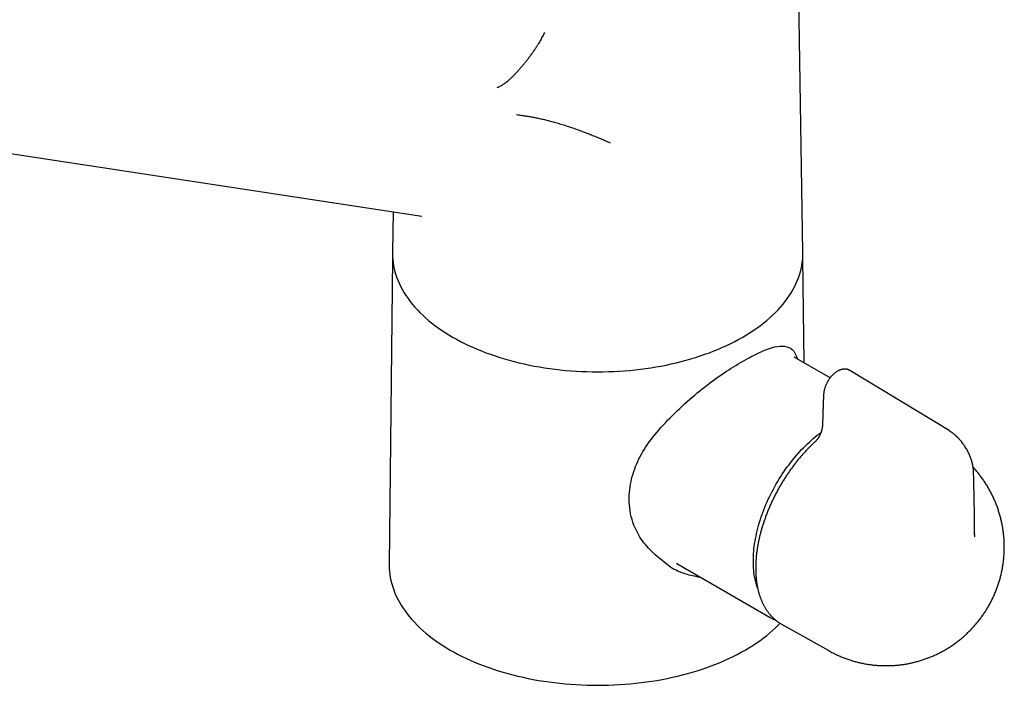
# Model space of a CAD drawing. Units: millimetres. Extents: x 8 to 834, y 12 to 580.
# Drawn here: x 685 to 808, y 131 to 214 of the extents above; entities that cross this region are included whole.
import ezdxf

# ---------------------------------------------------------------- set-up
doc = ezdxf.new("R2010")
doc.units = ezdxf.units.MM

msp = doc.modelspace()

# ---------------------------------------------------------------- linework, layer by layer
at = {"color": 7, "linetype": 'Continuous', "lineweight": 30}
for p, q in [((782.57, 184.83), (781.58, 246.36)), ((636.03, 204.43), (735.21, 189.31)), ((731.65, 189.85), (731.57, 184.83)), ((731.57, 184.05), (731.16, 146.08)), ((782.71, 171.08), (782.57, 184.05)), ((785.95, 169.21), (781.5, 171.78)), ((788.37, 170.14), (788.37, 170.14)), ((800.72, 162.66), (788.38, 170.14)), ((803.9, 149.91), (803.9, 149.87)), ((766.16, 145.67), (764.21, 147.24)), ((766.9, 146.14), (778.48, 139.46)), ((779.86, 138.67), (779.92, 138.63)), ((779.92, 138.63), (785.77, 135.34))]:
    msp.add_line(p, q, dxfattribs=at)
at = {"color": 7, "linetype": 'Continuous', "lineweight": 30, "flags": 128}
for points in [[(731.57, 184.83), (731.57, 184.69), (731.58, 184.3), (731.61, 183.92), (731.65, 183.53), (731.71, 183.15), (731.79, 182.77), (731.88, 182.39), (732, 182.01), (732.13, 181.63), (732.28, 181.25), (732.44, 180.88), (732.62, 180.51), (732.82, 180.14), (733.03, 179.78), (733.26, 179.41), (733.51, 179.06), (733.78, 178.7), (734.05, 178.35), (734.35, 178.01), (734.66, 177.67), (734.99, 177.33), (735.33, 177), (735.68, 176.67), (736.06, 176.35), (736.44, 176.04), (736.84, 175.73), (737.25, 175.43), (737.68, 175.13), (738.12, 174.84), (738.57, 174.56), (739.04, 174.28), (739.52, 174.01), (740.01, 173.75), (740.51, 173.5), (741.02, 173.25), (741.55, 173.01), (742.08, 172.78), (742.63, 172.56), (743.18, 172.34), (743.75, 172.14), (744.32, 171.94), (744.9, 171.75), (745.49, 171.57), (746.09, 171.4), (746.7, 171.24), (747.31, 171.09), (747.93, 170.95), (748.56, 170.81), (749.19, 170.69), (749.83, 170.57), (750.47, 170.47), (751.12, 170.38), (751.77, 170.29), (752.42, 170.22), (753.08, 170.15), (753.74, 170.09), (754.41, 170.05), (755.07, 170.01), (755.74, 169.99), (756.4, 169.97), (757.07, 169.97), (757.74, 169.97), (758.41, 169.99), (759.07, 170.01), (759.74, 170.05), (760.4, 170.09), (761.06, 170.15), (761.72, 170.22), (762.37, 170.29), (763.02, 170.38), (763.67, 170.47), (764.31, 170.57), (764.95, 170.69), (765.58, 170.81), (766.21, 170.95), (766.83, 171.09), (767.44, 171.24), (768.05, 171.4), (768.65, 171.57), (769.24, 171.75), (769.82, 171.94), (770.39, 172.14), (770.96, 172.34), (771.51, 172.56), (772.06, 172.78), (772.59, 173.01), (773.12, 173.25), (773.63, 173.5), (774.13, 173.75), (774.62, 174.01), (775.1, 174.28), (775.57, 174.56), (776.02, 174.84), (776.46, 175.13), (776.89, 175.43), (777.3, 175.73), (777.7, 176.04), (778.09, 176.35), (778.46, 176.67), (778.81, 177), (779.15, 177.33), (779.48, 177.67), (779.79, 178.01), (780.09, 178.35), (780.37, 178.7), (780.63, 179.06), (780.88, 179.41), (781.11, 179.78), (781.32, 180.14), (781.52, 180.51), (781.7, 180.88), (781.87, 181.25), (782.01, 181.63), (782.14, 182.01), (782.26, 182.39), (782.35, 182.77), (782.43, 183.15), (782.49, 183.53), (782.54, 183.92), (782.56, 184.3), (782.57, 184.69), (782.57, 184.83)], [(776.94, 143.1), (776.89, 143.26), (776.81, 143.5), (776.74, 143.74), (776.68, 143.99), (776.62, 144.25), (776.57, 144.51), (776.53, 144.77), (776.49, 145.04), (776.46, 145.32), (776.44, 145.6), (776.42, 145.88), (776.41, 146.17), (776.41, 146.46), (776.41, 146.75), (776.42, 147.05), (776.44, 147.36), (776.46, 147.66), (776.49, 147.97), (776.53, 148.28), (776.57, 148.6), (776.62, 148.92), (776.68, 149.23), (776.74, 149.56), (776.81, 149.88), (776.89, 150.2), (776.97, 150.53), (777.06, 150.86), (777.15, 151.18), (777.25, 151.51), (777.36, 151.84), (777.47, 152.17), (777.59, 152.5), (777.71, 152.82), (777.84, 153.15), (777.98, 153.48), (778.12, 153.81), (778.27, 154.13), (778.42, 154.45), (778.58, 154.78), (778.74, 155.1), (778.91, 155.41), (779.08, 155.73), (779.26, 156.04), (779.44, 156.35), (779.63, 156.66), (779.82, 156.96), (780.01, 157.26), (780.21, 157.56), (780.42, 157.86), (780.63, 158.15), (780.84, 158.43), (781.05, 158.71), (781.27, 158.99), (781.49, 159.26), (781.72, 159.53), (781.95, 159.79), (782.18, 160.05), (782.41, 160.3), (782.65, 160.54), (782.89, 160.78), (783.13, 161.01), (783.37, 161.24), (783.62, 161.46), (783.86, 161.68), (784.11, 161.89), (784.36, 162.09), (784.61, 162.28), (784.8, 162.43)], [(731.16, 146.08), (731.16, 145.99), (731.17, 145.59), (731.2, 145.2), (731.24, 144.81), (731.3, 144.42), (731.38, 144.03), (731.48, 143.65), (731.6, 143.26), (731.73, 142.88), (731.88, 142.49), (732.04, 142.11), (732.23, 141.74), (732.43, 141.36), (732.65, 140.99), (732.88, 140.63), (733.13, 140.26), (733.4, 139.9), (733.69, 139.55), (733.99, 139.2), (734.3, 138.85), (734.63, 138.51), (734.98, 138.17), (735.34, 137.84), (735.72, 137.51), (736.11, 137.19), (736.52, 136.88), (736.94, 136.57), (737.37, 136.27), (737.82, 135.98), (738.28, 135.69), (738.75, 135.41)], [(778.54, 139.43), (778.48, 139.46), (778.42, 139.5)], [(738.75, 135.41), (739.24, 135.14), (739.73, 134.87), (740.24, 134.61), (740.77, 134.36), (741.3, 134.12), (741.84, 133.88), (742.4, 133.66), (742.96, 133.44), (743.53, 133.23), (744.12, 133.03), (744.71, 132.84), (745.31, 132.66), (745.92, 132.49), (746.53, 132.32), (747.16, 132.17), (747.79, 132.02), (748.42, 131.89), (749.06, 131.76), (749.71, 131.64), (750.36, 131.54), (751.02, 131.44), (751.68, 131.36), (752.35, 131.28), (753.02, 131.21), (753.69, 131.16), (754.36, 131.11), (755.04, 131.07), (755.71, 131.05), (756.39, 131.03), (757.07, 131.03), (757.75, 131.03), (758.43, 131.05), (759.1, 131.07), (759.78, 131.11), (760.45, 131.16), (761.12, 131.21), (761.79, 131.28), (762.46, 131.36), (763.12, 131.44), (763.78, 131.54), (764.43, 131.64), (765.08, 131.76), (765.72, 131.89), (766.36, 132.02), (766.99, 132.17), (767.61, 132.32), (768.23, 132.49), (768.83, 132.66), (769.43, 132.84), (770.03, 133.03), (770.61, 133.23), (771.18, 133.44), (771.75, 133.66), (772.3, 133.88), (772.84, 134.12), (773.38, 134.36), (773.9, 134.61), (774.41, 134.87), (774.91, 135.14), (775.39, 135.41), (775.86, 135.69), (776.33, 135.98), (776.77, 136.27), (777.21, 136.57), (777.63, 136.88), (778.03, 137.19), (778.42, 137.51), (778.8, 137.84), (779.16, 138.17), (779.51, 138.51), (779.74, 138.74)]]:
    msp.add_lwpolyline(points, dxfattribs=at)
at = {"color": 7, "linetype": 'Continuous', "lineweight": 30}
for points, knots in [([(744.59, 205.28), (744.64, 205.3), (744.73, 205.33), (744.88, 205.39), (745.04, 205.48), (745.2, 205.58), (745.37, 205.69), (745.55, 205.82), (745.74, 205.97), (745.95, 206.14), (746.19, 206.35), (746.45, 206.6), (746.73, 206.87), (747, 207.16), (747.28, 207.47), (747.57, 207.79), (747.85, 208.12), (748.12, 208.46), (748.4, 208.81), (748.67, 209.17), (748.94, 209.54), (749.17, 209.87), (749.38, 210.18), (749.56, 210.46), (749.74, 210.75), (749.91, 211.03), (750.07, 211.3), (750.23, 211.58), (750.37, 211.86), (750.46, 212.03), (750.51, 212.12)], [0, 0, 0, 0, 0.03362, 0.066661, 0.099199, 0.131303, 0.163036, 0.194456, 0.225613, 0.256554, 0.297531, 0.338271, 0.378839, 0.419287, 0.459661, 0.499999, 0.540337, 0.580711, 0.62116, 0.661727, 0.702467, 0.743445, 0.774386, 0.805543, 0.836963, 0.868697, 0.900801, 0.933338, 0.966379, 1, 1, 1, 1]), ([(747, 201.91), (747.18, 201.89), (747.53, 201.84), (748.09, 201.76), (748.66, 201.67), (749.24, 201.56), (749.83, 201.44), (750.44, 201.3), (751.05, 201.14), (751.67, 200.98), (752.32, 200.79), (752.97, 200.59), (753.64, 200.37), (754.33, 200.14), (755.02, 199.89), (755.68, 199.64), (756.29, 199.4), (756.86, 199.17), (757.44, 198.93), (758.02, 198.68), (758.41, 198.5), (758.6, 198.41)], [0, 0, 0, 0, 0.056431, 0.112798, 0.169092, 0.225305, 0.281433, 0.336475, 0.391435, 0.446318, 0.501134, 0.556891, 0.612608, 0.668309, 0.724019, 0.779772, 0.823633, 0.867562, 0.911583, 0.95572, 1, 1, 1, 1]), ([(735.21, 189.31), (735.21, 189.31), (735.21, 189.31), (735.2, 189.31), (735.2, 189.31)], [0, 0, 0, 0, 0.857195, 1, 1, 1, 1]), ([(731.58, 184.39), (731.58, 184.39), (731.58, 184.35), (731.57, 184.29), (731.57, 184.21), (731.57, 184.15), (731.57, 184.1), (731.57, 184.06), (731.57, 184.05)], [0, 0, 0, 0, 0.0008, 0.359414, 0.556064, 0.728472, 0.876348, 1, 1, 1, 1]), ([(782.57, 184.05), (782.57, 184.06), (782.57, 184.1), (782.57, 184.14), (782.57, 184.2), (782.57, 184.26), (782.57, 184.31), (782.57, 184.35), (782.56, 184.36)], [0, 0, 0, 0, 0.125084, 0.272942, 0.443856, 0.638009, 0.848388, 1, 1, 1, 1]), ([(764.21, 147.24), (763.65, 147.79), (762.57, 148.87), (761.61, 150.67), (761.12, 152.33), (760.95, 153.82), (761.04, 155.7), (761.56, 157.92), (762.8, 160.4), (764.63, 162.81), (766.91, 165.14), (769.37, 167.34), (771.87, 169.26), (774.28, 170.84), (776.47, 172.05), (778.33, 172.89), (779.79, 173.26), (780.87, 173.07), (781.55, 172.52), (781.79, 171.82), (781.88, 171.56)], [0, 0, 0, 0, 0.05636, 0.109955, 0.145259, 0.180978, 0.217762, 0.27805, 0.33767, 0.399319, 0.465433, 0.530458, 0.591586, 0.651393, 0.712625, 0.773855, 0.833976, 0.895398, 0.960384, 1, 1, 1, 1]), ([(788.38, 170.14), (788.36, 170.16), (788.32, 170.18), (788.26, 170.21), (788.22, 170.22), (788.18, 170.24), (788.15, 170.25), (788.13, 170.26), (788.11, 170.26), (788.08, 170.27), (788.05, 170.28), (788.02, 170.28), (787.99, 170.29), (787.96, 170.3), (787.93, 170.3), (787.91, 170.3), (787.88, 170.3), (787.85, 170.31), (787.81, 170.31), (787.77, 170.31), (787.74, 170.31), (787.7, 170.31), (787.66, 170.31), (787.62, 170.3), (787.58, 170.3), (787.53, 170.29), (787.47, 170.28), (787.42, 170.27), (787.37, 170.26), (787.31, 170.24), (787.24, 170.22), (787.18, 170.19), (787.11, 170.17), (787.04, 170.14), (786.97, 170.1), (786.89, 170.06), (786.79, 170), (786.68, 169.92), (786.57, 169.84), (786.45, 169.74), (786.32, 169.63), (786.19, 169.5), (786.07, 169.37), (785.95, 169.22), (785.84, 169.06), (785.74, 168.92), (785.67, 168.8), (785.61, 168.71), (785.56, 168.6), (785.5, 168.48), (785.44, 168.36), (785.38, 168.22), (785.32, 168.06), (785.27, 167.9), (785.23, 167.74), (785.2, 167.59), (785.17, 167.45), (785.15, 167.31), (785.14, 167.22), (785.14, 167.17)], [0, 0, 0, 0, 0.01635, 0.030302, 0.041833, 0.050946, 0.058088, 0.064513, 0.070303, 0.075815, 0.082455, 0.090369, 0.099114, 0.106299, 0.111569, 0.116052, 0.122342, 0.130538, 0.141109, 0.149574, 0.156637, 0.16502, 0.174924, 0.184636, 0.193397, 0.204737, 0.217671, 0.230967, 0.241373, 0.255389, 0.272062, 0.286443, 0.30072, 0.316693, 0.333542, 0.349805, 0.376854, 0.403483, 0.4303, 0.456977, 0.491351, 0.524395, 0.557237, 0.59113, 0.62611, 0.66222, 0.680721, 0.699749, 0.720589, 0.743446, 0.768331, 0.795255, 0.824225, 0.855249, 0.888329, 0.914494, 0.941822, 0.970319, 1, 1, 1, 1]), ([(785.14, 167.17), (785.14, 167.09), (785.13, 166.94), (785.12, 166.73), (785.11, 166.53), (785.1, 166.35), (785.1, 166.18), (785.09, 166.04), (785.09, 165.92), (785.08, 165.82), (785.08, 165.74), (785.08, 165.66), (785.07, 165.58), (785.07, 165.5), (785.07, 165.4), (785.06, 165.27), (785.06, 165.13), (785.05, 164.97), (785.04, 164.8), (785.04, 164.61), (785.03, 164.42), (785.03, 164.21), (785.02, 163.99), (785.01, 163.76), (785.01, 163.6), (785.01, 163.52)], [0, 0, 0, 0, 0.062671, 0.121038, 0.175101, 0.224862, 0.27032, 0.311476, 0.340795, 0.367458, 0.391466, 0.412818, 0.431866, 0.4525, 0.482619, 0.517057, 0.555815, 0.598893, 0.64629, 0.698007, 0.750725, 0.807283, 0.867681, 0.93192, 1, 1, 1, 1]), ([(785.01, 163.52), (785.01, 163.47), (785, 163.38), (784.99, 163.24), (784.98, 163.12), (784.96, 163.01), (784.94, 162.9), (784.92, 162.82), (784.9, 162.74), (784.88, 162.68), (784.87, 162.62), (784.85, 162.57), (784.84, 162.52), (784.82, 162.47), (784.8, 162.42), (784.78, 162.37), (784.76, 162.31), (784.74, 162.26), (784.71, 162.2), (784.69, 162.14), (784.66, 162.08), (784.63, 162.02), (784.6, 161.96), (784.56, 161.89), (784.51, 161.81), (784.46, 161.73), (784.4, 161.65), (784.34, 161.57), (784.27, 161.48), (784.2, 161.4), (784.15, 161.35), (784.12, 161.33)], [0, 0, 0, 0, 0.068344, 0.130964, 0.18769, 0.238428, 0.283142, 0.32184, 0.354554, 0.38133, 0.403114, 0.42435, 0.445631, 0.466955, 0.488319, 0.509719, 0.534707, 0.559632, 0.584483, 0.60926, 0.633964, 0.660784, 0.686378, 0.716875, 0.752248, 0.79251, 0.828304, 0.867393, 0.909957, 0.956282, 1, 1, 1, 1]), ([(803.77, 157.52), (803.77, 157.55), (803.77, 157.59), (803.77, 157.65), (803.76, 157.69), (803.76, 157.72), (803.76, 157.75), (803.76, 157.79), (803.75, 157.85), (803.74, 157.93), (803.73, 158.01), (803.72, 158.08), (803.71, 158.15), (803.7, 158.2), (803.7, 158.25), (803.69, 158.29), (803.68, 158.33), (803.67, 158.37), (803.67, 158.41), (803.65, 158.46), (803.64, 158.52), (803.63, 158.57), (803.62, 158.62), (803.61, 158.66), (803.59, 158.71), (803.58, 158.77), (803.56, 158.84), (803.54, 158.92), (803.51, 158.99), (803.49, 159.05), (803.47, 159.11), (803.45, 159.17), (803.43, 159.23), (803.42, 159.28), (803.4, 159.32), (803.39, 159.35), (803.38, 159.38), (803.36, 159.42), (803.34, 159.47), (803.31, 159.54), (803.28, 159.61), (803.25, 159.69), (803.19, 159.82), (803.1, 160), (802.98, 160.23), (802.86, 160.45), (802.72, 160.66), (802.59, 160.86), (802.46, 161.04), (802.35, 161.18), (802.26, 161.3), (802.19, 161.38), (802.11, 161.47), (802.04, 161.55), (801.96, 161.64), (801.89, 161.71), (801.83, 161.78), (801.78, 161.83), (801.73, 161.87), (801.67, 161.93), (801.61, 161.98), (801.55, 162.04), (801.49, 162.1), (801.43, 162.15), (801.36, 162.21), (801.3, 162.25), (801.25, 162.29), (801.21, 162.33), (801.17, 162.36), (801.13, 162.39), (801.08, 162.42), (801.03, 162.46), (800.98, 162.49), (800.93, 162.53), (800.87, 162.57), (800.8, 162.61), (800.75, 162.64), (800.72, 162.66)], [0, 0, 0, 0, 0.012001, 0.021519, 0.028583, 0.033214, 0.037036, 0.041594, 0.056251, 0.067836, 0.079804, 0.094118, 0.106387, 0.113665, 0.12171, 0.12941, 0.135516, 0.140754, 0.147631, 0.156354, 0.167228, 0.176083, 0.183098, 0.190588, 0.199172, 0.208194, 0.221396, 0.233542, 0.246946, 0.25633, 0.266511, 0.277472, 0.287703, 0.296169, 0.302775, 0.307699, 0.312411, 0.318116, 0.327984, 0.339867, 0.353148, 0.366528, 0.379966, 0.420324, 0.461286, 0.50265, 0.540871, 0.577521, 0.612654, 0.646341, 0.663896, 0.681694, 0.69974, 0.718037, 0.736591, 0.754578, 0.767859, 0.779118, 0.788831, 0.800726, 0.815612, 0.828687, 0.842183, 0.856103, 0.870452, 0.884092, 0.893814, 0.902031, 0.909495, 0.918385, 0.928632, 0.939068, 0.948922, 0.958962, 0.970644, 0.984315, 1, 1, 1, 1]), ([(784.12, 161.33), (784.09, 161.3), (784, 161.22), (783.86, 161.08), (783.68, 160.91), (783.51, 160.75), (783.34, 160.58), (783.17, 160.4), (783.01, 160.22), (782.84, 160.05), (782.67, 159.86), (782.51, 159.68), (782.35, 159.49), (782.19, 159.3), (782.03, 159.11), (781.87, 158.92), (781.71, 158.72), (781.56, 158.52), (781.41, 158.32), (781.26, 158.12), (781.11, 157.92), (780.96, 157.71), (780.81, 157.5), (780.67, 157.29), (780.53, 157.08), (780.39, 156.87), (780.25, 156.65), (780.11, 156.43), (779.98, 156.22), (779.85, 156), (779.72, 155.78), (779.59, 155.55), (779.47, 155.33), (779.35, 155.1), (779.23, 154.88), (779.11, 154.65), (778.99, 154.42), (778.88, 154.2), (778.77, 153.97), (778.66, 153.74), (778.56, 153.5), (778.46, 153.27), (778.36, 153.04), (778.26, 152.81), (778.17, 152.58), (778.07, 152.34), (777.98, 152.11), (777.9, 151.87), (777.82, 151.64), (777.73, 151.41), (777.66, 151.17), (777.58, 150.94), (777.51, 150.7), (777.44, 150.47), (777.37, 150.24), (777.31, 150), (777.25, 149.77), (777.19, 149.54), (777.14, 149.31), (777.09, 149.08), (777.04, 148.85), (777, 148.62), (776.95, 148.39), (776.92, 148.16), (776.88, 147.93), (776.85, 147.71), (776.82, 147.48), (776.79, 147.26), (776.77, 147.04), (776.75, 146.81), (776.73, 146.6), (776.72, 146.38), (776.71, 146.16), (776.7, 145.94), (776.7, 145.73), (776.7, 145.52), (776.7, 145.31), (776.7, 145.1), (776.71, 144.89), (776.72, 144.69), (776.74, 144.48), (776.76, 144.28), (776.78, 144.09), (776.81, 143.89), (776.83, 143.69), (776.87, 143.5), (776.9, 143.31), (776.94, 143.13), (776.98, 142.94), (777.02, 142.76), (777.07, 142.58), (777.12, 142.4), (777.18, 142.23), (777.23, 142.06), (777.29, 141.89), (777.35, 141.72), (777.42, 141.56), (777.49, 141.4), (777.56, 141.25), (777.64, 141.09), (777.72, 140.94), (777.8, 140.8), (777.88, 140.65), (777.97, 140.51), (778.06, 140.37), (778.15, 140.24), (778.24, 140.11), (778.34, 139.98), (778.44, 139.86), (778.55, 139.74), (778.65, 139.63), (778.76, 139.51), (778.87, 139.41), (778.99, 139.3), (779.1, 139.2), (779.22, 139.1), (779.34, 139.01), (779.46, 138.92), (779.59, 138.83), (779.72, 138.75), (779.81, 138.7), (779.85, 138.67), (779.85, 138.67)], [0, 0, 0, 0, 0.0044644, 0.0129275, 0.0213897, 0.0298509, 0.0383111, 0.0467705, 0.055229, 0.0636866, 0.0721434, 0.0805994, 0.0890547, 0.0975093, 0.1059631, 0.1144163, 0.122869, 0.131321, 0.1397725, 0.1482235, 0.1566741, 0.1651242, 0.173574, 0.1820235, 0.1904726, 0.1989215, 0.2073702, 0.2158188, 0.2242672, 0.2327155, 0.2411637, 0.249612, 0.2580603, 0.2665086, 0.274957, 0.2834056, 0.2918544, 0.3003034, 0.3087527, 0.3172022, 0.3256522, 0.3341025, 0.3425532, 0.3510044, 0.3594562, 0.3679084, 0.3763613, 0.3848148, 0.393269, 0.4017238, 0.4101794, 0.4186358, 0.427093, 0.4355511, 0.44401, 0.4524699, 0.4609307, 0.4693925, 0.4778553, 0.4863191, 0.494784, 0.5032499, 0.511717, 0.5201851, 0.5286543, 0.5371246, 0.5455961, 0.5540686, 0.5625422, 0.5710169, 0.5794925, 0.5879692, 0.5964468, 0.6049252, 0.6134044, 0.6218843, 0.6303649, 0.6388459, 0.6473272, 0.6558087, 0.6642902, 0.6727714, 0.6812521, 0.6897321, 0.6982111, 0.7066888, 0.7151648, 0.7236388, 0.7321105, 0.7405794, 0.749045, 0.7575069, 0.7659647, 0.7744178, 0.7828657, 0.7913079, 0.7997438, 0.8081729, 0.8165946, 0.8250085, 0.833414, 0.8418106, 0.850198, 0.8585757, 0.8669435, 0.875301, 0.8836482, 0.8919848, 0.900311, 0.9086269, 0.9169326, 0.9252286, 0.9335151, 0.9417929, 0.9500625, 0.9583247, 0.9665804, 0.9748304, 0.9830758, 0.9913177, 0.9995572, 1, 1, 1, 1]), ([(785.77, 135.34), (785.79, 135.33), (785.88, 135.27), (786.05, 135.18), (786.28, 135.06), (786.5, 134.95), (786.73, 134.84), (786.96, 134.74), (787.2, 134.63), (787.43, 134.54), (787.67, 134.44), (787.9, 134.35), (788.14, 134.27), (788.38, 134.19), (788.62, 134.11), (788.87, 134.04), (789.11, 133.97), (789.35, 133.91), (789.6, 133.85), (789.85, 133.79), (790.09, 133.74), (790.34, 133.69), (790.59, 133.65), (790.84, 133.61), (791.09, 133.58), (791.34, 133.55), (791.59, 133.52), (791.84, 133.5), (792.09, 133.49), (792.35, 133.48), (792.6, 133.47), (792.85, 133.47), (793.1, 133.47), (793.35, 133.47), (793.6, 133.48), (793.85, 133.5), (794.1, 133.51), (794.35, 133.54), (794.6, 133.56), (794.85, 133.59), (795.1, 133.63), (795.35, 133.67), (795.6, 133.71), (795.84, 133.76), (796.09, 133.81), (796.33, 133.87), (796.57, 133.93), (796.82, 134), (797.06, 134.07), (797.3, 134.14), (797.54, 134.22), (797.77, 134.3), (798.01, 134.38), (798.24, 134.47), (798.47, 134.57), (798.7, 134.66), (798.93, 134.76), (799.16, 134.87), (799.39, 134.98), (799.61, 135.09), (799.83, 135.21), (800.05, 135.33), (800.27, 135.45), (800.48, 135.58), (800.7, 135.71), (800.91, 135.85), (801.12, 135.99), (801.32, 136.13), (801.53, 136.28), (801.73, 136.42), (801.93, 136.58), (802.12, 136.73), (802.32, 136.89), (802.51, 137.06), (802.7, 137.22), (802.88, 137.39), (803.06, 137.57), (803.24, 137.74), (803.42, 137.92), (803.6, 138.11), (803.77, 138.29), (803.94, 138.48), (804.1, 138.67), (804.26, 138.87), (804.42, 139.06), (804.58, 139.27), (804.73, 139.47), (804.88, 139.68), (805.02, 139.89), (805.17, 140.1), (805.3, 140.31), (805.44, 140.53), (805.57, 140.75), (805.7, 140.97), (805.82, 141.2), (805.94, 141.42), (806.06, 141.65), (806.17, 141.88), (806.28, 142.12), (806.38, 142.35), (806.48, 142.59), (806.58, 142.83), (806.67, 143.07), (806.76, 143.32), (806.84, 143.56), (806.92, 143.81), (807, 144.06), (807.07, 144.31), (807.14, 144.56), (807.2, 144.81), (807.26, 145.07), (807.31, 145.32), (807.36, 145.58), (807.4, 145.83), (807.44, 146.09), (807.48, 146.35), (807.51, 146.61), (807.53, 146.87), (807.55, 147.13), (807.57, 147.39), (807.58, 147.65), (807.59, 147.91), (807.59, 148.14), (807.59, 148.37), (807.59, 148.59), (807.58, 148.84), (807.56, 149.1), (807.55, 149.36), (807.52, 149.62), (807.5, 149.88), (807.46, 150.14), (807.43, 150.39), (807.39, 150.65), (807.34, 150.91), (807.29, 151.16), (807.23, 151.41), (807.18, 151.67), (807.11, 151.92), (807.04, 152.17), (806.97, 152.42), (806.89, 152.67), (806.81, 152.91), (806.73, 153.16), (806.64, 153.4), (806.54, 153.64), (806.44, 153.88), (806.34, 154.12), (806.24, 154.35), (806.12, 154.58), (806.01, 154.82), (805.89, 155.04), (805.77, 155.27), (805.64, 155.5), (805.51, 155.72), (805.38, 155.94), (805.24, 156.15), (805.1, 156.37), (804.95, 156.58), (804.8, 156.79), (804.65, 157), (804.49, 157.2), (804.33, 157.4), (804.17, 157.6), (804, 157.79), (803.85, 157.96), (803.76, 158.07), (803.72, 158.11)], [0, 0, 0, 0, 0.001709, 0.007844, 0.013976, 0.020106, 0.026233, 0.032358, 0.03848, 0.044601, 0.050718, 0.056834, 0.062947, 0.069057, 0.075165, 0.081271, 0.087375, 0.093476, 0.099575, 0.105672, 0.111766, 0.117858, 0.123948, 0.130036, 0.136121, 0.142204, 0.148286, 0.154365, 0.160442, 0.166516, 0.172589, 0.17866, 0.184729, 0.190796, 0.19686, 0.202923, 0.208985, 0.215044, 0.221101, 0.227157, 0.233211, 0.239264, 0.245315, 0.251364, 0.257412, 0.263459, 0.269504, 0.275548, 0.281591, 0.287633, 0.293674, 0.299714, 0.305754, 0.311792, 0.317831, 0.323869, 0.329906, 0.335944, 0.341982, 0.34802, 0.354058, 0.360098, 0.366138, 0.372178, 0.378221, 0.384264, 0.390309, 0.396357, 0.402406, 0.408458, 0.414512, 0.420569, 0.42663, 0.432694, 0.438762, 0.444834, 0.45091, 0.456991, 0.463077, 0.469168, 0.475264, 0.481366, 0.487475, 0.493589, 0.49971, 0.505837, 0.511971, 0.518112, 0.52426, 0.530416, 0.536578, 0.542748, 0.548925, 0.55511, 0.561302, 0.5675, 0.573706, 0.579919, 0.586138, 0.592364, 0.598596, 0.604834, 0.611078, 0.617327, 0.623581, 0.62984, 0.636103, 0.64237, 0.648641, 0.654914, 0.661191, 0.667471, 0.673752, 0.680035, 0.68632, 0.692606, 0.698893, 0.70518, 0.711468, 0.717756, 0.724043, 0.73033, 0.736617, 0.740889, 0.746528, 0.752805, 0.759087, 0.765368, 0.771647, 0.777924, 0.7842, 0.790473, 0.796745, 0.803014, 0.809281, 0.815545, 0.821807, 0.828067, 0.834324, 0.840579, 0.84683, 0.85308, 0.859326, 0.86557, 0.871811, 0.87805, 0.884285, 0.890518, 0.896748, 0.902976, 0.9092, 0.915422, 0.921641, 0.927857, 0.93407, 0.940281, 0.946489, 0.952694, 0.958896, 0.965095, 0.971292, 0.977486, 0.983677, 0.989866, 0.996052, 1, 1, 1, 1]), ([(803.9, 149.91), (803.9, 150), (803.9, 150.26), (803.9, 150.69), (803.89, 151.21), (803.89, 151.71), (803.88, 152.2), (803.88, 152.66), (803.87, 153.1), (803.86, 153.53), (803.86, 153.95), (803.85, 154.37), (803.84, 154.8), (803.83, 155.23), (803.82, 155.64), (803.81, 156.05), (803.8, 156.43), (803.79, 156.81), (803.78, 157.17), (803.78, 157.41), (803.77, 157.52)], [0, 0, 0, 0, 0.03255, 0.101267, 0.168471, 0.234161, 0.298334, 0.357451, 0.415217, 0.471633, 0.526697, 0.580408, 0.638757, 0.69542, 0.750398, 0.80369, 0.855296, 0.905216, 0.953451, 1, 1, 1, 1]), ([(803.92, 149.49), (803.92, 149.5), (803.91, 149.5), (803.91, 149.5), (803.91, 149.51), (803.91, 149.52), (803.91, 149.53), (803.91, 149.55), (803.91, 149.57), (803.91, 149.58), (803.91, 149.6), (803.91, 149.61), (803.91, 149.63), (803.91, 149.65), (803.91, 149.68), (803.91, 149.7), (803.91, 149.72), (803.9, 149.74), (803.9, 149.76), (803.9, 149.78), (803.9, 149.79), (803.9, 149.82), (803.9, 149.85), (803.9, 149.87), (803.9, 149.88)], [0, 0, 0, 0, 0.038714, 0.097103, 0.16451, 0.233701, 0.316453, 0.400078, 0.467797, 0.509552, 0.550991, 0.586967, 0.624329, 0.670108, 0.712059, 0.741877, 0.770968, 0.807702, 0.842074, 0.85986, 0.880273, 0.910367, 0.950245, 1, 1, 1, 1]), ([(769.87, 144.43), (769.67, 144.46), (769.18, 144.53), (768.23, 144.77), (767.15, 145.1), (766.44, 145.51), (766.16, 145.67)], [0, 0, 0, 0, 0.158408, 0.380135, 0.750484, 1, 1, 1, 1]), ([(766.99, 146.09), (766.98, 146.1), (766.97, 146.1), (766.95, 146.12), (766.93, 146.13), (766.92, 146.13), (766.91, 146.14), (766.91, 146.14)], [0, 0, 0, 0, 0.173374, 0.357508, 0.546666, 0.75855, 1, 1, 1, 1]), ([(778.54, 139.42), (778.54, 139.42), (778.59, 139.39), (778.69, 139.34), (778.82, 139.28), (778.96, 139.21), (779.09, 139.16), (779.18, 139.12), (779.21, 139.11)], [0, 0, 0, 0, 0.022169, 0.227213, 0.432558, 0.638236, 0.844272, 1, 1, 1, 1])]:
    msp.add_open_spline(points, degree=3, knots=knots, dxfattribs=at)

doc.saveas('drawing.dxf')
